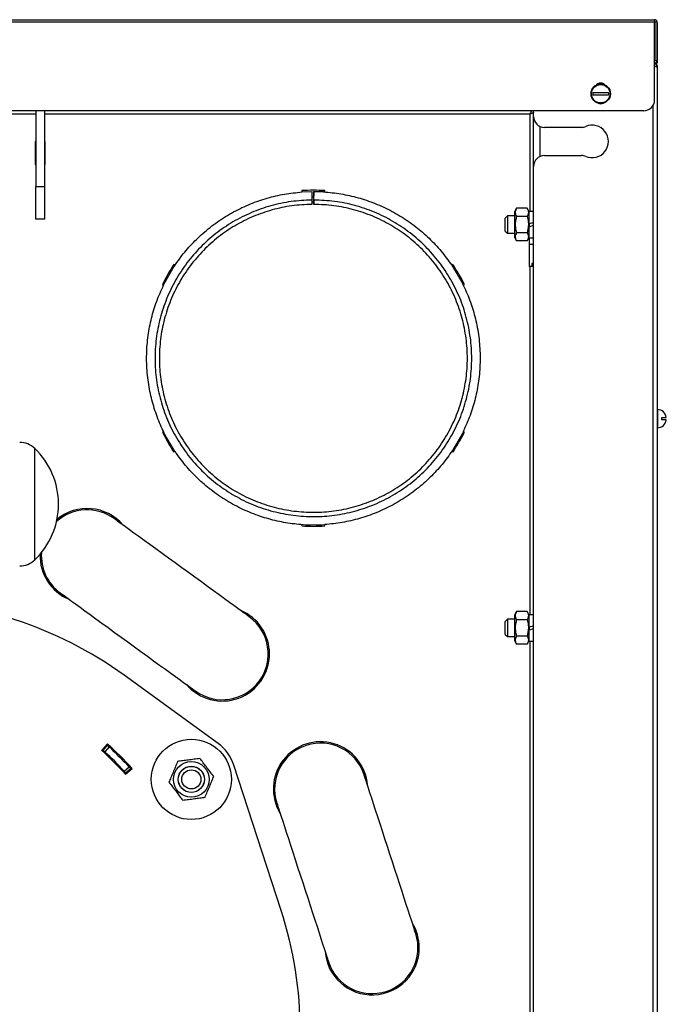
# Model space of a CAD drawing. Units: millimetres. Extents: x -1570 to 2436, y -348 to 1765.
# Drawn here: x 2138 to 2436, y 1253 to 1707 of the extents above; entities that cross this region are included whole.
import ezdxf

# ---------------------------------------------------------------- set-up
doc = ezdxf.new("R2010")
doc.units = ezdxf.units.MM

msp = doc.modelspace()

# ---------------------------------------------------------------- linework, layer by layer
at = {"color": 7, "linetype": 'Continuous', "lineweight": 25}
for p, q in [((1683.91, 1707.42), (2430.51, 1707.42)), ((2430.53, 1706.22), (1683.89, 1706.22)), ((2430.53, 1670.42), (2430.53, 1706.22)), ((2430.71, 1706.21), (2430.53, 1706.22)), ((2431.71, 1706.22), (2430.71, 1706.22)), ((2430.71, 1706.22), (2430.71, 1688.62)), ((2431.71, 1688.62), (2431.71, 1706.22)), ((2431.71, 1706.07), (2431.73, 1706.07)), ((2431.73, 1706.07), (2431.73, 1692.36)), ((2431.73, 1692.36), (2431.71, 1692.36)), ((2431.73, 1692.36), (2431.73, 1687.42)), ((2430.71, 1688.62), (2430.53, 1688.62)), ((2430.71, 1688.62), (2431.71, 1688.62)), ((2430.73, 1687.44), (2430.73, 1687.42)), ((2431.73, 1687.42), (2430.73, 1687.42)), ((2431.53, 1686.25), (2431.71, 1686.25)), ((2431.71, 1686.25), (2431.71, 1685.42)), ((2431.71, 1685.42), (2431.71, 816.42)), ((2402.09, 1673.88), (2409.33, 1673.88)), ((2409.33, 1672.68), (2402.09, 1672.68)), ((2425.53, 1665.42), (1688.89, 1665.42)), ((2145.21, 1665.42), (2145.21, 1630.42)), ((2149.21, 1665.42), (2149.21, 1630.42)), ((2374.71, 1662.78), (2374.71, 1665.42)), ((2374.71, 1639.78), (2374.71, 1662.78)), ((2377.71, 1644.36), (2377.71, 1658.2)), ((2396.81, 1657.78), (2379.71, 1657.78)), ((2145.21, 1651.22), (2144.91, 1651.22)), ((2144.91, 1651.22), (2144.91, 1640.62)), ((2149.51, 1651.22), (2149.21, 1651.22)), ((2149.51, 1640.62), (2149.51, 1651.22)), ((2379.71, 1644.78), (2396.81, 1644.78)), ((2144.91, 1640.62), (2145.21, 1640.62)), ((2149.21, 1640.62), (2149.51, 1640.62)), ((2374.71, 820.56), (2374.71, 1639.78)), ((2145.21, 1630.42), (2149.21, 1630.42)), ((2145.21, 1615.42), (2145.21, 1630.42)), ((2149.21, 1630.42), (2149.21, 1615.42)), ((2267.91, 1628.58), (2267.95, 1627.96)), ((2267.95, 1628.08), (2272.44, 1628.26)), ((2267.95, 1627.96), (2267.95, 1627.97)), ((2272.44, 1628.26), (2272.46, 1624.26)), ((2272.46, 1626.26), (2272.48, 1622.26)), ((2273.46, 1624.26), (2273.44, 1628.26)), ((2273.44, 1628.26), (2277.94, 1628.12)), ((2273.44, 1628.26), (2273.44, 1626.26)), ((2273.45, 1622.26), (2273.44, 1626.26)), ((2277.94, 1628.12), (2277.94, 1628)), ((2277.94, 1628), (2277.94, 1628)), ((2278.47, 1627.97), (2278.51, 1628.58)), ((2272.46, 1624.26), (2272.48, 1622.26)), ((2273.45, 1623.26), (2272.47, 1623.26)), ((2362.71, 1616.92), (2361.71, 1615.92)), ((2365.91, 1616.92), (2362.71, 1616.92)), ((2362.71, 1616.92), (2362.71, 1608.92)), ((2366.87, 1620.43), (2365.91, 1618.77)), ((2365.91, 1618.77), (2365.91, 1607.07)), ((2371.75, 1620.43), (2366.87, 1620.43)), ((2371.75, 1616.68), (2366.87, 1616.68)), ((2372.71, 1618.77), (2371.75, 1620.43)), ((2374.71, 1619.02), (2372.71, 1619.02)), ((2372.71, 1613.3), (2372.71, 1619.02)), ((2149.21, 1615.42), (2145.21, 1615.42)), ((2361.71, 1609.92), (2361.71, 1615.92)), ((2372.71, 1613.3), (2372.71, 1611.81)), ((2361.71, 1609.92), (2362.71, 1608.92)), ((2362.71, 1608.92), (2365.91, 1608.92)), ((2371.75, 1609.17), (2366.87, 1609.17)), ((2372.71, 1606.82), (2372.71, 1611.81)), ((2365.91, 1607.07), (2366.87, 1605.42)), ((2371.75, 1605.42), (2366.87, 1605.42)), ((2371.75, 1605.42), (2372.71, 1607.07)), ((2372.71, 1606.82), (2374.71, 1606.82)), ((2372.71, 1606.82), (2372.71, 1593.62)), ((2372.71, 1603.92), (2374.71, 1603.92)), ((2209.43, 1594.16), (2208.9, 1594.51)), ((2337.52, 1594.51), (2337.01, 1594.17)), ((2337.01, 1594.17), (2337.01, 1594.17)), ((2337.11, 1594.23), (2342.14, 1585.59)), ((2374.71, 1594.92), (2373.96, 1594.92)), ((2373.96, 1594.92), (2373.96, 1593.92)), ((2373.96, 1593.92), (2374.71, 1593.92)), ((2204.05, 1585.11), (2209.02, 1593.79)), ((2209.02, 1593.79), (2209.12, 1593.72)), ((2372.71, 1593.62), (2373.21, 1593.62)), ((2374.71, 1593.62), (2373.21, 1593.62)), ((2203.6, 1585.33), (2204.15, 1585.06)), ((2342.25, 1585.05), (2342.82, 1585.33)), ((2431.95, 1527.67), (2431.71, 1527.67)), ((2431.95, 1519.17), (2431.95, 1527.67)), ((2433.87, 1522.82), (2433.87, 1524.02)), ((2433.87, 1524.02), (2435.92, 1524.02)), ((2435.92, 1522.82), (2433.87, 1522.82)), ((2204.17, 1517.47), (2203.6, 1517.19)), ((2209.32, 1508.29), (2204.29, 1516.94)), ((2342.37, 1517.41), (2337.4, 1508.74)), ((2342.82, 1517.19), (2342.27, 1517.46)), ((2431.71, 1519.17), (2431.95, 1519.17)), ((2208.9, 1508.01), (2209.41, 1508.36)), ((2337, 1508.37), (2337.52, 1508.01)), ((2267.95, 1474.56), (2267.91, 1473.94)), ((2268.48, 1474.41), (2268.48, 1474.53)), ((2268.48, 1474.53), (2268.48, 1474.53)), ((2278.47, 1474.56), (2278.47, 1474.56)), ((2278.51, 1473.94), (2278.47, 1474.56)), ((2362.71, 1430.92), (2361.71, 1429.92)), ((2365.91, 1430.92), (2362.71, 1430.92)), ((2362.71, 1430.92), (2362.71, 1422.92)), ((2366.87, 1434.43), (2365.91, 1432.77)), ((2365.91, 1432.77), (2365.91, 1421.07)), ((2371.75, 1434.43), (2366.87, 1434.43)), ((2371.75, 1430.68), (2366.87, 1430.68)), ((2372.71, 1432.77), (2371.75, 1434.43)), ((2374.71, 1433.02), (2372.71, 1433.02)), ((2372.71, 1427.3), (2372.71, 1433.02)), ((2361.71, 1423.92), (2361.71, 1429.92)), ((2372.71, 1427.3), (2372.71, 1425.81)), ((2361.71, 1423.92), (2362.71, 1422.92)), ((2362.71, 1422.92), (2365.91, 1422.92)), ((2371.75, 1423.17), (2366.87, 1423.17)), ((2372.71, 1420.82), (2372.71, 1425.81)), ((2365.91, 1421.07), (2366.87, 1419.42)), ((2371.75, 1419.42), (2366.87, 1419.42)), ((2371.75, 1419.42), (2372.71, 1421.07)), ((2372.71, 1420.82), (2374.71, 1420.82)), ((2229.26, 1373.67), (2185.97, 1405.09)), ((2178.3, 1373.42), (2175.61, 1370.47)), ((2176.29, 1370.52), (2178.32, 1372.73)), ((2179.05, 1372.05), (2177.02, 1369.84)), ((2177.97, 1373.06), (2178.32, 1372.73)), ((2175.94, 1370.84), (2176.29, 1370.52)), ((2186.04, 1360.83), (2188.25, 1362.86)), ((2258.35, 1296.62), (2236.53, 1363.67)), ((2186.67, 1359.41), (2189.62, 1362.12)), ((2188.93, 1362.13), (2186.72, 1360.1)), ((2186.72, 1360.1), (2187.04, 1359.75)), ((2188.93, 1362.13), (2189.25, 1361.78))]:
    msp.add_line(p, q, dxfattribs=at)
at = {"color": 8, "linetype": 'Continuous', "lineweight": 25}
for p, q in [((2429.71, 1667.67), (2429.71, 815.56)), ((2145.21, 1663.92), (1969.21, 1663.92)), ((2373.21, 1663.92), (2149.21, 1663.92)), ((2373.21, 1619.02), (2373.21, 1663.92)), ((2373.96, 1593.92), (2373.96, 1593.62)), ((2373.21, 1433.02), (2373.21, 1593.62)), ((2144.74, 1505.13), (2144.74, 1509.72)), ((2144.74, 1458.28), (2144.74, 1505.13)), ((2373.21, 1247.02), (2373.21, 1420.82))]:
    msp.add_line(p, q, dxfattribs=at)
at = {"color": 7, "linetype": 'Continuous', "lineweight": 25, "flags": 128}
for points in [[(2272.44, 1628.26), (2272.45, 1627.26), (2272.46, 1626.26)], [(2272.47, 1625.76), (2273.21, 1625.76), (2273.44, 1625.76)], [(2273.46, 1624.26), (2273.45, 1623.26), (2273.45, 1622.26)], [(2372.71, 1613.3), (2373.38, 1613.55), (2374.05, 1613.79), (2374.71, 1614.03)], [(2374.71, 1612.54), (2374.04, 1612.3), (2373.37, 1612.06), (2372.71, 1611.81)], [(2204.16, 1585.06), (2204.1, 1585.09), (2204.05, 1585.11)], [(2342.14, 1585.59), (2342.08, 1585.56), (2342.03, 1585.54)], [(2204.29, 1516.94), (2204.32, 1516.95), (2204.36, 1516.97), (2204.39, 1516.99)], [(2209.42, 1508.36), (2209.38, 1508.34), (2209.35, 1508.31), (2209.32, 1508.29)], [(2243.67, 1432.06), (2243.52, 1432.17), (2243.07, 1432.49), (2242.33, 1433.03), (2241.3, 1433.78), (2239.99, 1434.73), (2238.42, 1435.87), (2236.6, 1437.2), (2234.55, 1438.69), (2232.28, 1440.33), (2229.83, 1442.12), (2227.2, 1444.02), (2224.44, 1446.03), (2221.56, 1448.12), (2218.6, 1450.27), (2215.57, 1452.47), (2212.52, 1454.69), (2209.47, 1456.91), (2206.44, 1459.1), (2203.48, 1461.26), (2200.6, 1463.35), (2197.84, 1465.36), (2195.22, 1467.26), (2192.76, 1469.05), (2190.5, 1470.69), (2188.44, 1472.18), (2186.62, 1473.51), (2185.05, 1474.65), (2183.74, 1475.6), (2182.71, 1476.34), (2181.97, 1476.88), (2181.52, 1477.21), (2181.37, 1477.32)], [(2156.51, 1443.1), (2156.66, 1442.99), (2157.11, 1442.66), (2157.85, 1442.12), (2158.88, 1441.37), (2160.19, 1440.43), (2161.76, 1439.28), (2163.58, 1437.96), (2165.63, 1436.47), (2167.9, 1434.82), (2170.35, 1433.04), (2172.97, 1431.14), (2175.74, 1429.13), (2178.62, 1427.04), (2181.58, 1424.88), (2184.6, 1422.69), (2187.66, 1420.47), (2190.71, 1418.25), (2193.73, 1416.05), (2196.7, 1413.9), (2199.58, 1411.81), (2202.34, 1409.8), (2204.96, 1407.9), (2207.42, 1406.11), (2209.68, 1404.47), (2211.73, 1402.97), (2213.56, 1401.65), (2215.13, 1400.51), (2216.43, 1399.56), (2217.46, 1398.81), (2218.21, 1398.27), (2218.65, 1397.95), (2218.8, 1397.84)], [(2372.71, 1427.3), (2373.38, 1427.55), (2374.05, 1427.79), (2374.71, 1428.03)], [(2374.71, 1426.54), (2374.04, 1426.3), (2373.37, 1426.06), (2372.71, 1425.81)], [(2320.4, 1285.96), (2320.35, 1286.13), (2320.18, 1286.66), (2319.89, 1287.54), (2319.5, 1288.75), (2319, 1290.28), (2318.4, 1292.13), (2317.7, 1294.27), (2316.92, 1296.68), (2316.06, 1299.35), (2315.12, 1302.23), (2314.12, 1305.31), (2313.06, 1308.56), (2311.96, 1311.95), (2310.83, 1315.43), (2309.67, 1318.99), (2308.51, 1322.57), (2307.34, 1326.16), (2306.19, 1329.72), (2305.05, 1333.2), (2303.96, 1336.59), (2302.9, 1339.83), (2301.9, 1342.92), (2300.96, 1345.8), (2300.1, 1348.47), (2299.31, 1350.88), (2298.62, 1353.02), (2298.02, 1354.87), (2297.52, 1356.4), (2297.12, 1357.61), (2296.84, 1358.49), (2296.67, 1359.01), (2296.61, 1359.19)], [(2256.38, 1346.12), (2256.44, 1345.94), (2256.61, 1345.42), (2256.89, 1344.54), (2257.29, 1343.33), (2257.79, 1341.8), (2258.39, 1339.95), (2259.08, 1337.81), (2259.87, 1335.39), (2260.73, 1332.73), (2261.67, 1329.85), (2262.67, 1326.76), (2263.73, 1323.52), (2264.82, 1320.13), (2265.96, 1316.65), (2267.11, 1313.09), (2268.28, 1309.5), (2269.44, 1305.91), (2270.6, 1302.36), (2271.73, 1298.87), (2272.83, 1295.49), (2273.89, 1292.24), (2274.89, 1289.16), (2275.83, 1286.27), (2276.69, 1283.61), (2277.47, 1281.2), (2278.17, 1279.06), (2278.77, 1277.21), (2279.27, 1275.67), (2279.66, 1274.46), (2279.95, 1273.59), (2280.12, 1273.06), (2280.18, 1272.89)]]:
    msp.add_lwpolyline(points, dxfattribs=at)
at = {"color": 7, "linetype": 'Continuous', "lineweight": 25}
for centre, radius in [((2405.71, 1673.28), 4.5), ((2405.71, 1673.28), 4.25), ((2216.95, 1357.07), 18.5), ((2216.95, 1357.07), 8.25), ((2216.95, 1357.07), 6.06), ((2216.95, 1357.07), 6), ((2216.95, 1357.07), 4.4)]:
    msp.add_circle(centre, radius, dxfattribs=at)
for centre, radius, start, end in [((2430.51, 1688.62), 1.2, 270, 0), ((2430.51, 1688.62), 0.2, 276.668, 0), ((2430.51, 1686.25), 1.2, 0, 82.0229), ((2405.71, 1675.42), 2.75, 30.1434, 149.8566), ((2405.71, 1673.28), 3.67, 170.5904, 189.4096), ((2405.71, 1673.28), 3.67, 350.5904, 9.4096), ((2405.71, 1671.42), 2.75, 223.5724, 316.4275), ((2425.53, 1670.42), 5, 270, 0), ((2379.71, 1662.78), 5, 180, 270), ((2396.81, 1662.78), 5, 270, 293.0739), ((2401.71, 1651.28), 7.5, 246.9261, 113.0739), ((2379.71, 1639.78), 5, 90, 180), ((2396.81, 1639.78), 5, 66.9261, 90), ((2273.21, 1551.26), 77.5, 86.0786, 93.9214), ((2273.21, 1551.26), 77.5, 146.0786, 153.9214), ((2273.21, 1551.26), 77.5, 26.0786, 33.9214), ((2431.71, 1523.42), 4.26, 8.103, 86.7803), ((2431.71, 1523.42), 4.26, 273.2197, 351.897), ((2273.21, 1551.26), 77.5, 206.0786, 213.9214), ((2273.21, 1551.26), 77.5, 326.0786, 333.9214), ((2312.46, 1456.44), 67.92, 63.8681, 63.9693), ((2137.82, 1502.5), 10, 46.2158, 90), ((2120.09, 1484), 35.63, 313.7842, 46.2158), ((2168.94, 1460.21), 21.15, 54, 132.0318), ((2168.94, 1460.21), 21.75, 40.5108, 129.8844), ((2273.21, 1551.26), 77.5, 266.0786, 273.9214), ((2137.82, 1465.5), 10, 270, 313.7842), ((2168.94, 1460.21), 21.75, 178.1811, 247.4892), ((2168.94, 1460.21), 21.15, 176.0336, 234), ((2080.23, 1259.43), 180, 54.0214, 90.0214), ((2231.24, 1414.95), 21.75, 0, 67.4892), ((2231.24, 1414.95), 21.15, 234, 54), ((2231.24, 1414.95), 21.75, 220.5108, 0), ((2057.21, 1240.92), 179.5, 42.4669, 47.5758), ((2057.21, 1240.92), 179, 42.9401, 47.1026), ((2217.51, 1357.48), 20, 18.0214, 54.0214), ((2276.5, 1352.65), 21.75, 4.5108, 211.4892), ((2276.5, 1352.65), 21.15, 18, 198), ((2057.21, 1240.92), 175.5, 42.4669, 47.5758), ((2057.21, 1240.92), 176, 42.9455, 47.0972), ((2087.18, 1240.93), 180, 342.0214, 18.0214), ((2300.29, 1279.42), 21.75, 0, 31.4892), ((2300.29, 1279.42), 21.15, 198, 18), ((2300.29, 1279.42), 21.75, 184.5108, 0)]:
    msp.add_arc(centre, radius, start, end, dxfattribs=at)
for points, knots in [([(2430.51, 1707.42), (2430.51, 1707.4), (2430.52, 1707.37), (2430.52, 1707.09), (2430.53, 1706.69), (2430.53, 1706.38), (2430.53, 1706.22)], [0, 0, 0, 0, 0.249991, 0.5, 0.749984, 1, 1, 1, 1]), ([(2431.71, 1706.22), (2431.69, 1706.38), (2431.66, 1706.69), (2431.38, 1707.09), (2430.98, 1707.37), (2430.67, 1707.4), (2430.51, 1707.42)], [0, 0, 0, 0, 0.250016, 0.5, 0.750009, 1, 1, 1, 1]), ([(2430.71, 1706.22), (2430.71, 1706.25), (2430.7, 1706.3), (2430.66, 1706.37), (2430.59, 1706.41), (2430.54, 1706.42), (2430.51, 1706.42)], [0, 0, 0, 0, 0.250011, 0.500146, 0.749989, 1, 1, 1, 1]), ([(2430.71, 1706.11), (2430.7, 1706.13), (2430.68, 1706.15), (2430.61, 1706.18), (2430.56, 1706.21), (2430.53, 1706.22)], [0, 0, 0, 0, 0.289734, 0.644882, 1, 1, 1, 1]), ([(2430.51, 1686.05), (2430.68, 1686), (2431.06, 1685.89), (2431.48, 1685.71), (2431.69, 1685.55), (2431.7, 1685.45), (2431.71, 1685.42)], [0, 0, 0, 0, 0.245214, 0.548103, 0.85095, 1, 1, 1, 1]), ([(2431.71, 1685.42), (2431.69, 1685.66), (2431.64, 1686.13), (2431.26, 1686.73), (2430.87, 1687.11), (2430.59, 1687.2), (2430.53, 1687.22)], [0, 0, 0, 0, 0.306351, 0.61272, 0.919097, 1, 1, 1, 1]), ([(2373.21, 1663.92), (2373.27, 1664.1), (2373.39, 1664.46), (2373.57, 1664.92), (2373.75, 1665.26), (2373.89, 1665.41), (2373.98, 1665.42), (2374, 1665.42)], [0, 0, 0, 0, 0.226686, 0.453367, 0.679969, 0.906595, 1, 1, 1, 1]), ([(2374.71, 1664.72), (2374.69, 1664.66), (2374.66, 1664.54), (2374.37, 1664.36), (2373.95, 1664.18), (2373.53, 1664.03), (2373.28, 1663.95), (2373.21, 1663.92)], [0, 0, 0, 0, 0.226689, 0.453392, 0.680008, 0.906594, 1, 1, 1, 1]), ([(2209.12, 1593.72), (2209.87, 1594.82), (2212.15, 1598.14), (2216.45, 1603.31), (2222.34, 1609.11), (2229, 1614.35), (2236.36, 1618.91), (2244.03, 1622.56), (2251.9, 1625.26), (2259.84, 1627.15), (2265.25, 1627.69), (2267.95, 1627.96)], [0, 0, 0, 0, 0.056814, 0.171186, 0.285559, 0.408033, 0.530898, 0.653371, 0.768805, 0.884566, 1, 1, 1, 1]), ([(2277.94, 1628), (2279.27, 1627.89), (2283.28, 1627.58), (2289.91, 1626.44), (2297.87, 1624.24), (2305.74, 1621.09), (2313.37, 1617), (2320.36, 1612.19), (2326.64, 1606.72), (2332.25, 1600.78), (2335.42, 1596.37), (2337.01, 1594.17)], [0, 0, 0, 0, 0.056814, 0.171188, 0.285562, 0.408036, 0.530904, 0.653379, 0.768811, 0.884568, 1, 1, 1, 1]), ([(2272.46, 1624.26), (2269.28, 1624.11), (2262.93, 1623.8), (2253.58, 1621.77), (2244.56, 1618.63), (2236.03, 1614.32), (2228.13, 1608.94), (2221, 1602.58), (2214.76, 1595.34), (2209.52, 1587.36), (2205.36, 1578.75), (2202.36, 1569.68), (2200.56, 1560.3), (2200, 1550.76), (2200.69, 1541.23), (2202.62, 1531.87), (2205.75, 1522.84), (2210.02, 1514.3), (2215.38, 1506.38), (2221.71, 1499.23), (2228.93, 1492.97), (2236.9, 1487.7), (2245.49, 1483.51), (2254.55, 1480.47), (2263.93, 1478.65), (2273.46, 1478.06), (2283, 1478.71), (2292.36, 1480.6), (2301.4, 1483.7), (2309.96, 1487.95), (2317.89, 1493.27), (2325.07, 1499.59), (2331.36, 1506.78), (2336.65, 1514.73), (2340.87, 1523.31), (2343.94, 1532.36), (2345.8, 1541.73), (2346.42, 1551.27), (2345.79, 1560.8), (2343.93, 1570.17), (2340.87, 1579.22), (2336.65, 1587.8), (2331.35, 1595.75), (2325.06, 1602.94), (2317.89, 1609.26), (2309.96, 1614.58), (2301.4, 1618.83), (2292.36, 1621.91), (2282.99, 1623.87), (2276.64, 1624.13), (2273.46, 1624.26)], [0, 0, 0, 0, 0.020833, 0.041667, 0.0625, 0.083333, 0.104167, 0.125, 0.145833, 0.166667, 0.1875, 0.208333, 0.229167, 0.25, 0.270833, 0.291667, 0.3125, 0.333333, 0.354167, 0.375, 0.395834, 0.416667, 0.4375, 0.458333, 0.479167, 0.5, 0.520834, 0.541667, 0.5625, 0.583333, 0.604167, 0.625, 0.645833, 0.666667, 0.6875, 0.708333, 0.729167, 0.75, 0.770833, 0.791667, 0.8125, 0.833334, 0.854167, 0.875, 0.895834, 0.916667, 0.9375, 0.958333, 0.979167, 1, 1, 1, 1]), ([(2272.48, 1622.26), (2269.39, 1622.11), (2263.21, 1621.81), (2254.11, 1619.84), (2245.34, 1616.79), (2237.05, 1612.6), (2229.36, 1607.37), (2222.43, 1601.18), (2216.36, 1594.14), (2211.26, 1586.37), (2207.22, 1578), (2204.3, 1569.18), (2202.55, 1560.05), (2202.01, 1550.77), (2202.68, 1541.5), (2204.55, 1532.4), (2207.59, 1523.62), (2211.75, 1515.31), (2216.96, 1507.61), (2223.12, 1500.65), (2230.14, 1494.56), (2237.89, 1489.44), (2246.25, 1485.36), (2255.06, 1482.41), (2264.18, 1480.63), (2273.46, 1480.06), (2282.73, 1480.7), (2291.84, 1482.54), (2300.63, 1485.55), (2308.96, 1489.68), (2316.67, 1494.86), (2323.65, 1501), (2329.76, 1508), (2334.92, 1515.73), (2339.02, 1524.07), (2342, 1532.88), (2343.81, 1541.99), (2344.41, 1551.27), (2343.81, 1560.54), (2342, 1569.65), (2339.02, 1578.46), (2334.91, 1586.8), (2329.76, 1594.53), (2323.64, 1601.53), (2316.67, 1607.67), (2308.95, 1612.85), (2300.63, 1616.98), (2291.83, 1619.97), (2282.72, 1621.88), (2276.54, 1622.14), (2273.45, 1622.26)], [0, 0, 0, 0, 0.020834, 0.041666, 0.0625, 0.083334, 0.104166, 0.125, 0.145834, 0.166666, 0.1875, 0.208334, 0.229166, 0.25, 0.270834, 0.291667, 0.3125, 0.333334, 0.354166, 0.375, 0.395834, 0.416667, 0.4375, 0.458334, 0.479166, 0.5, 0.520834, 0.541666, 0.5625, 0.583334, 0.604166, 0.625, 0.645834, 0.666666, 0.6875, 0.708334, 0.729166, 0.75, 0.770834, 0.791667, 0.8125, 0.833334, 0.854166, 0.875, 0.895834, 0.916667, 0.9375, 0.958334, 0.979166, 1, 1, 1, 1]), ([(2366.87, 1620.43), (2366.71, 1620.12), (2366.45, 1619.64), (2366.3, 1618.98), (2366.27, 1618.49), (2366.32, 1618.02), (2366.45, 1617.54), (2366.64, 1617.09), (2366.79, 1616.81), (2366.87, 1616.68)], [0, 0, 0, 0, 0.248956, 0.395164, 0.515747, 0.635492, 0.768951, 0.893395, 1, 1, 1, 1]), ([(2366.87, 1616.68), (2366.71, 1616.06), (2366.45, 1615.09), (2366.3, 1613.79), (2366.27, 1612.8), (2366.32, 1611.86), (2366.45, 1610.9), (2366.64, 1610), (2366.79, 1609.43), (2366.87, 1609.17)], [0, 0, 0, 0, 0.248957, 0.39516, 0.515753, 0.635493, 0.768947, 0.893395, 1, 1, 1, 1]), ([(2371.75, 1620.43), (2371.87, 1620.21), (2372.09, 1619.8), (2372.31, 1619.12), (2372.35, 1618.56), (2372.3, 1618.08), (2372.21, 1617.67), (2372.03, 1617.19), (2371.85, 1616.85), (2371.75, 1616.68)], [0, 0, 0, 0, 0.17455, 0.341551, 0.539567, 0.609982, 0.722873, 0.860346, 1, 1, 1, 1]), ([(2371.75, 1616.68), (2371.86, 1616.27), (2372.1, 1615.41), (2372.3, 1614.1), (2372.36, 1612.85), (2372.29, 1611.82), (2372.16, 1610.89), (2371.99, 1610.03), (2371.83, 1609.44), (2371.75, 1609.17)], [0, 0, 0, 0, 0.163939, 0.353191, 0.520682, 0.655459, 0.7599, 0.890301, 1, 1, 1, 1]), ([(2366.87, 1609.17), (2366.71, 1608.86), (2366.45, 1608.38), (2366.3, 1607.73), (2366.27, 1607.23), (2366.32, 1606.76), (2366.45, 1606.28), (2366.64, 1605.83), (2366.79, 1605.55), (2366.87, 1605.42)], [0, 0, 0, 0, 0.2489559, 0.3951636, 0.5157513, 0.6354963, 0.7689439, 0.8933992, 1, 1, 1, 1]), ([(2371.75, 1609.17), (2371.83, 1609.04), (2371.99, 1608.75), (2372.17, 1608.3), (2372.31, 1607.8), (2372.35, 1607.29), (2372.3, 1606.74), (2372.15, 1606.21), (2371.95, 1605.76), (2371.8, 1605.51), (2371.75, 1605.42)], [0, 0, 0, 0, 0.110038, 0.231738, 0.3623, 0.505575, 0.636977, 0.791701, 0.927095, 1, 1, 1, 1]), ([(2204.39, 1516.99), (2203.82, 1518.19), (2202.08, 1521.82), (2199.75, 1528.13), (2197.68, 1536.13), (2196.47, 1544.51), (2196.2, 1553.16), (2196.87, 1561.63), (2198.47, 1569.8), (2200.8, 1577.63), (2203.04, 1582.58), (2204.16, 1585.06)], [0, 0, 0, 0, 0.056813, 0.171186, 0.285559, 0.408002, 0.530837, 0.653281, 0.768745, 0.884536, 1, 1, 1, 1]), ([(2342.03, 1585.54), (2342.6, 1584.33), (2344.34, 1580.7), (2346.67, 1574.39), (2348.75, 1566.4), (2349.95, 1558.01), (2350.22, 1549.36), (2349.55, 1540.89), (2347.95, 1532.73), (2345.62, 1524.9), (2343.38, 1519.94), (2342.26, 1517.47)], [0, 0, 0, 0, 0.056814, 0.171186, 0.285559, 0.408, 0.53083, 0.653271, 0.768738, 0.884532, 1, 1, 1, 1]), ([(2268.48, 1474.53), (2267.15, 1474.63), (2263.14, 1474.94), (2256.51, 1476.08), (2248.55, 1478.28), (2240.69, 1481.43), (2233.06, 1485.52), (2226.06, 1490.34), (2219.78, 1495.81), (2214.17, 1501.74), (2211, 1506.16), (2209.42, 1508.36)], [0, 0, 0, 0, 0.056814, 0.171187, 0.285561, 0.408031, 0.530891, 0.653361, 0.768799, 0.884563, 1, 1, 1, 1]), ([(2337.3, 1508.8), (2336.55, 1507.7), (2334.27, 1504.38), (2329.97, 1499.21), (2324.08, 1493.41), (2317.42, 1488.18), (2310.07, 1483.62), (2302.39, 1479.96), (2294.52, 1477.26), (2286.58, 1475.37), (2281.17, 1474.83), (2278.47, 1474.56)], [0, 0, 0, 0, 0.056814, 0.171186, 0.285559, 0.408033, 0.530898, 0.653371, 0.768805, 0.884566, 1, 1, 1, 1]), ([(2337.4, 1508.74), (2337.39, 1508.74), (2337.37, 1508.76), (2337.33, 1508.78), (2337.31, 1508.79), (2337.3, 1508.8)], [0, 0, 0, 0, 0.333076, 0.666527, 1, 1, 1, 1]), ([(2278.48, 1474.44), (2276.81, 1474.36), (2273.48, 1474.18), (2270.14, 1474.33), (2268.48, 1474.41)], [0, 0, 0, 0, 0.499997, 1, 1, 1, 1]), ([(2366.87, 1434.43), (2366.71, 1434.12), (2366.45, 1433.64), (2366.3, 1432.98), (2366.27, 1432.49), (2366.32, 1432.02), (2366.45, 1431.54), (2366.64, 1431.09), (2366.79, 1430.81), (2366.87, 1430.68)], [0, 0, 0, 0, 0.248956, 0.395164, 0.515747, 0.635496, 0.768951, 0.893395, 1, 1, 1, 1]), ([(2366.87, 1430.68), (2366.71, 1430.06), (2366.45, 1429.09), (2366.3, 1427.79), (2366.27, 1426.8), (2366.32, 1425.86), (2366.45, 1424.9), (2366.64, 1424), (2366.79, 1423.43), (2366.87, 1423.17)], [0, 0, 0, 0, 0.2489573, 0.3951673, 0.5157533, 0.6355011, 0.7689465, 0.893395, 1, 1, 1, 1]), ([(2371.75, 1434.43), (2371.87, 1434.21), (2372.09, 1433.8), (2372.31, 1433.12), (2372.35, 1432.56), (2372.3, 1432.08), (2372.21, 1431.67), (2372.03, 1431.19), (2371.85, 1430.85), (2371.75, 1430.68)], [0, 0, 0, 0, 0.17455, 0.341551, 0.539567, 0.609982, 0.722873, 0.860346, 1, 1, 1, 1]), ([(2371.75, 1430.68), (2371.86, 1430.27), (2372.1, 1429.41), (2372.3, 1428.1), (2372.36, 1426.85), (2372.29, 1425.82), (2372.16, 1424.89), (2371.99, 1424.03), (2371.83, 1423.44), (2371.75, 1423.17)], [0, 0, 0, 0, 0.163939, 0.353191, 0.520689, 0.655459, 0.7599, 0.890308, 1, 1, 1, 1]), ([(2366.87, 1423.17), (2366.71, 1422.86), (2366.45, 1422.38), (2366.3, 1421.73), (2366.27, 1421.23), (2366.32, 1420.76), (2366.45, 1420.28), (2366.64, 1419.83), (2366.79, 1419.55), (2366.87, 1419.42)], [0, 0, 0, 0, 0.248955, 0.395162, 0.515749, 0.635494, 0.768941, 0.893396, 1, 1, 1, 1]), ([(2371.75, 1423.17), (2371.83, 1423.04), (2371.99, 1422.75), (2372.17, 1422.3), (2372.31, 1421.8), (2372.35, 1421.29), (2372.3, 1420.74), (2372.15, 1420.21), (2371.95, 1419.76), (2371.8, 1419.51), (2371.75, 1419.42)], [0, 0, 0, 0, 0.110038, 0.231737, 0.362299, 0.505573, 0.636974, 0.791701, 0.927091, 1, 1, 1, 1]), ([(2178.32, 1372.73), (2178.33, 1372.72), (2178.34, 1372.71), (2178.47, 1372.59), (2178.66, 1372.42), (2178.86, 1372.23), (2179, 1372.1), (2179.05, 1372.05)], [0, 0, 0, 0, 0.214714, 0.429438, 0.644073, 0.858795, 1, 1, 1, 1]), ([(2177.02, 1369.84), (2176.94, 1369.92), (2176.78, 1370.07), (2176.56, 1370.28), (2176.39, 1370.43), (2176.3, 1370.51), (2176.29, 1370.52), (2176.29, 1370.52)], [0, 0, 0, 0, 0.214686, 0.429368, 0.64407, 0.858735, 1, 1, 1, 1]), ([(2188.25, 1362.86), (2188.33, 1362.78), (2188.48, 1362.62), (2188.68, 1362.4), (2188.84, 1362.23), (2188.92, 1362.14), (2188.93, 1362.13), (2188.93, 1362.13)], [0, 0, 0, 0, 0.2146834, 0.4293608, 0.6440623, 0.8587376, 1, 1, 1, 1]), ([(2210.63, 1365.32), (2210.28, 1364.48), (2209.58, 1362.8), (2208.55, 1360.3), (2207.56, 1357.92), (2206.95, 1356.46), (2206.64, 1355.72)], [0, 0, 0, 0, 0.264612, 0.534962, 0.765353, 1, 1, 1, 1]), ([(2220.93, 1366.67), (2220.03, 1366.55), (2218.23, 1366.32), (2215.55, 1365.96), (2212.99, 1365.63), (2211.42, 1365.42), (2210.63, 1365.32)], [0, 0, 0, 0, 0.2646139, 0.5349678, 0.7653504, 1, 1, 1, 1]), ([(2227.25, 1358.42), (2226.7, 1359.14), (2225.59, 1360.59), (2223.95, 1362.73), (2222.38, 1364.78), (2221.42, 1366.04), (2220.93, 1366.67)], [0, 0, 0, 0, 0.264614, 0.534964, 0.765351, 1, 1, 1, 1]), ([(2186.72, 1360.1), (2186.71, 1360.11), (2186.7, 1360.12), (2186.58, 1360.25), (2186.41, 1360.44), (2186.22, 1360.64), (2186.09, 1360.78), (2186.04, 1360.83)], [0, 0, 0, 0, 0.214715, 0.429425, 0.644079, 0.858773, 1, 1, 1, 1]), ([(2223.27, 1348.82), (2223.62, 1349.66), (2224.32, 1351.34), (2225.35, 1353.84), (2226.34, 1356.22), (2226.95, 1357.68), (2227.25, 1358.42)], [0, 0, 0, 0, 0.264612, 0.534964, 0.765353, 1, 1, 1, 1]), ([(2206.64, 1355.72), (2207.19, 1355), (2208.3, 1353.55), (2209.95, 1351.41), (2211.52, 1349.36), (2212.48, 1348.1), (2212.97, 1347.47)], [0, 0, 0, 0, 0.264613, 0.534965, 0.765349, 1, 1, 1, 1]), ([(2212.97, 1347.47), (2213.86, 1347.59), (2215.67, 1347.83), (2218.35, 1348.18), (2220.91, 1348.51), (2222.48, 1348.72), (2223.27, 1348.82)], [0, 0, 0, 0, 0.26461, 0.534965, 0.765349, 1, 1, 1, 1])]:
    msp.add_open_spline(points, degree=3, knots=knots, dxfattribs=at)

doc.saveas('drawing.dxf')
